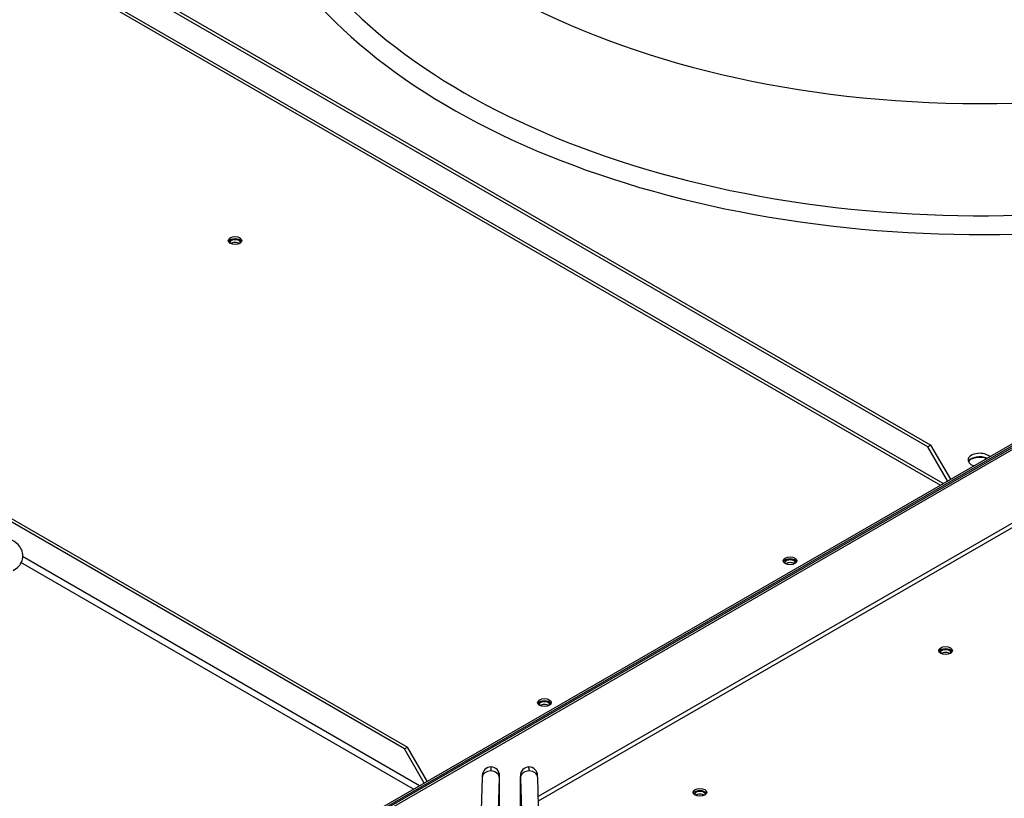
# Paper-space layout 'Layout1' of a CAD drawing. Units: inches. Extents: x 0 to 16.7, y -0.4 to 10.7.
# Drawn here: x 2.8 to 3.4, y 7.1 to 7.6 of the extents above; entities that cross this region are included whole.
import ezdxf

# ---------------------------------------------------------------- set-up
doc = ezdxf.new("R2010")
doc.units = ezdxf.units.IN
doc.header["$MEASUREMENT"] = 0
for name, color, linetype in [('0510F-3479_-_PAN', 7, 'Continuous'), ('0510F-3480_-_PAN', 7, 'Continuous'), ('0719F-3054_TOP_C', 7, 'Continuous'), ('0719F-3055_TOP_C', 7, 'Continuous'), ('118-00-11752_AF0', 7, 'Continuous'), ('Default', 7, 'Continuous'), ('MANIFOLD_SOLID_B', 7, 'Continuous')]:
    doc.layers.add(name, color=color, linetype=linetype)

# ---------------------------------------------------------------- blocks, each defined once
blk = doc.blocks.new('SE')
at = {"layer": '0510F-3479_-_PAN', "color": 7, "linetype": 'Continuous'}
for p, q in [((2.989871029433576, 7.128214210220883), (3.666932945705848, 7.519116089838678)), ((2.992588475274696, 7.128507352401063), (3.666502903968197, 7.517592029217984)), ((3.393471297270592, 7.317856552639776), (3.085218469128831, 7.139886699333687)), ((3.085291916130159, 7.137377552164276), (3.391261588579386, 7.314029224916679))]:
    blk.add_line(p, q, dxfattribs=at)
for centre, major_axis, ratio in [((3.318524002423284, 7.223554675476675), (-0.003906249999999889, -8.39029486335362e-17), 0.5773502691895354), ((3.177823011219308, 7.142320920329822), (-0.00390624999999984, -5.60242264325679e-17), 0.5773502691895753)]:
    blk.add_ellipse(centre, major_axis=major_axis, ratio=ratio, dxfattribs=at)
for centre, major_axis, ratio, start_param, end_param in [((3.318524002423284, 7.222278899568976), (-0.003906249999999889, -8.39029486335362e-17), 0.5773502691895317, 3.428349205463292, 5.996428755306866), ((3.177823011219308, 7.141045144422122), (-0.003906249999999937, -1.117816708345045e-16), 0.5773502691895721, 3.428349205480615, 5.996428755287125)]:
    blk.add_ellipse(centre, major_axis=major_axis, ratio=ratio, start_param=start_param, end_param=end_param, dxfattribs=at)
at = {"layer": '0510F-3480_-_PAN', "color": 7, "linetype": 'Continuous'}
for p, q in [((3.667851959595647, 7.521719818605356), (2.985455179941753, 7.127737854178092)), ((3.667201721791881, 7.520068627726615), (2.988172625782874, 7.128030996358271))]:
    blk.add_line(p, q, dxfattribs=at)
for centre, major_axis, ratio in [((2.911553113928749, 7.45851942750131), (-0.00390624999999984, -5.60242264325679e-17), 0.5773502691895488), ((3.229445120808963, 7.27498439175581), (-0.003906249999999937, -5.57890580122758e-16), 0.5773502691895448), ((3.088744129604987, 7.193750636608957), (-0.003906249999999889, -8.39029486335362e-17), 0.577350269189609)]:
    blk.add_ellipse(centre, major_axis=major_axis, ratio=ratio, dxfattribs=at)
for centre, major_axis, ratio, start_param, end_param in [((2.911553113928749, 7.457243651593611), (-0.00390624999999984, -5.60242264325679e-17), 0.5773502691895488, 3.428349205823798, 5.996428754947173), ((3.338134062203409, 7.329397509995098), (-0.008296875000000039, -2.801211321628395e-17), 0.577350269189567, 4.220450301005064, 5.417059186975191), ((3.229445120808962, 7.27370861584811), (-0.003906249999999937, -1.117816708345045e-16), 0.5773502691896053, 3.428349205095552, 5.996428755674598), ((3.088744129604987, 7.192474860701256), (-0.003906249999999937, -1.117816708345045e-16), 0.5773502691896089, 3.428349206124125, 5.996428754645622)]:
    blk.add_ellipse(centre, major_axis=major_axis, ratio=ratio, start_param=start_param, end_param=end_param, dxfattribs=at)
at = {"layer": '0719F-3054_TOP_C', "color": 7, "linetype": 'Continuous'}
for centre, major_axis, ratio, start_param, end_param in [((3.088785482381632, 7.192485977144022), (-0.003031249999999952, 8.083989068855258e-16), 0.577350269189594, 3.064745834933795, 6.283185307179033), ((3.088785482381632, 7.192485977144022), (-0.003031249999999952, 8.083989068855258e-16), 0.577350269189594, 0, 0.1145992646805319), ((3.088785482381631, 7.190955046054784), (-0.003031250000000001, 7.805201846845576e-16), 0.5773502691895867, 3.783584987269899, 5.658273118819325), ((3.177864363995952, 7.141056260864877), (-0.00303124999999971, 5.017329626748744e-16), 0.5773502691895496, 3.065135348650315, 6.283185307179586), ((3.177864363995952, 7.141056260864877), (-0.00303124999999971, 5.017329626748744e-16), 0.5773502691895496, 2.866893140404584e-13, 0.11420809756214), ((3.177864363995952, 7.139525329775638), (-0.003031249999999662, 5.296116848758428e-16), 0.5773502691895988, 3.783629685878402, 5.658228269582533)]:
    blk.add_ellipse(centre, major_axis=major_axis, ratio=ratio, start_param=start_param, end_param=end_param, dxfattribs=at)
at = {"layer": '0719F-3055_TOP_C', "color": 7, "linetype": 'Continuous'}
for centre, major_axis, ratio, start_param, end_param in [((2.911599259975201, 7.457270293191129), (-0.003031250000000194, 6.690052958806843e-16), 0.5773502691896, 3.057013603988151, 6.283185307179461), ((2.911599259975201, 7.457270293191129), (-0.003031250000000194, 6.690052958806843e-16), 0.5773502691896, 0, 0.1272299151134077), ((2.911599259975201, 7.455739362101889), (-0.003031250000000242, 1.950176643914625e-16), 0.5773502691896255, 3.777708242556059, 5.666235999390374), ((3.229491266855414, 7.273735257445589), (-0.003031250000000145, 2.507751087933992e-16), 0.5773502691896296, 3.056953700493963, 6.283185307179586), ((3.229491266855414, 7.273735257445589), (-0.003031250000000145, 2.507751087933992e-16), 0.5773502691896296, 1.432924469125795e-13, 0.1272900641325867), ((3.229491266855413, 7.272204326356349), (-0.003031250000000145, 6.968840180816525e-16), 0.5773502691896044, 3.777743346727039, 5.666200783983595), ((3.318570148469733, 7.222305541166443), (-0.003031250000000242, 6.41126573679716e-16), 0.5773502691896861, 3.056888607163569, 6.283185307178938), ((3.318570148469733, 7.222305541166443), (-0.003031250000000242, 6.41126573679716e-16), 0.5773502691896861, 0, 0.1273554506615492), ((3.318570148469734, 7.220774610077204), (-0.003031250000000242, 6.41126573679716e-16), 0.5773502691895827, 3.777706940261822, 5.666237321536588)]:
    blk.add_ellipse(centre, major_axis=major_axis, ratio=ratio, start_param=start_param, end_param=end_param, dxfattribs=at)
at = {"layer": '118-00-11752_AF0', "color": 7, "linetype": 'Continuous'}
for p, q in [((3.308431631564003, 7.340287882536908), (2.667515431259189, 7.710321023310842)), ((2.669255359362503, 7.71132557126966), (3.310171559667316, 7.341292430495726)), ((2.652685097553706, 7.701146163572388), (3.315656301424334, 7.318379560552755)), ((3.317097705060228, 7.319211755329948), (2.653596006432683, 7.702284639640291)), ((3.310171559667316, 7.341292430495726), (3.308431631564003, 7.340287882536908)), ((3.31972438072537, 7.320728267232291), (3.308431631564005, 7.340287882536908)), ((3.321464308828683, 7.32173281519111), (3.310171559667318, 7.341292430495727)), ((2.757811286749125, 7.314028064866889), (3.010379789955578, 7.168207571551839)), ((3.008639861852265, 7.16720302359302), (2.758527077439041, 7.311605707001744)), ((3.017305935348488, 7.14612689638606), (2.789875524003059, 7.277433905598237)), ((3.013826079141862, 7.144117800468424), (2.78890972513275, 7.273973318000719)), ((3.008639861852265, 7.16720302359302), (3.010379789955578, 7.168207571551839)), ((3.021672539116943, 7.148647956247222), (3.010379789955576, 7.168207571551839)), ((3.01993261101363, 7.147643408288403), (3.008639861852263, 7.16720302359302))]:
    blk.add_line(p, q, dxfattribs=at)
for centre, major_axis, ratio, start_param, end_param in [((3.338134062203409, 7.763633456153557), (0.3924704724409446, -8.580697186557035e-16), 0.5773502691895601, 3.19319287658332, 6.231585084189922), ((3.338134062203409, 7.709387866377352), (-0.4285093524293802, 6.851456087338765e-16), 0.57735026918956, 0, 2.614331279308786), ((3.33813406220341, 7.714278775539414), (-0.418292404974533, 5.997753589318682e-16), 0.5773502691895599, 0, 2.657927377282922), ((3.33813406220341, 7.332682381820434), (0.006766732283464591, -1.360588356219506e-17), 0.5773502691895311, 0.5431671604906381, 4.169221819894143), ((3.33813406220341, 7.330673285902797), (0.006766732283464591, -1.360588356219506e-17), 0.5773502691895984, 0.9094836191744351, 2.881541756238362)]:
    blk.add_ellipse(centre, major_axis=major_axis, ratio=ratio, start_param=start_param, end_param=end_param, dxfattribs=at)
at = {"layer": 'MANIFOLD_SOLID_B', "color": 7, "linetype": 'Continuous'}
for p, q in [((3.053141530306327, 7.150724815330445), (3.050064430359857, 7.045602802434704)), ((3.059902736057943, 7.04531481850914), (3.062979836004413, 7.150436831404881)), ((3.063106719222907, 7.132662704589048), (3.063106719222907, 7.148816227163083)), ((3.074936030140315, 7.148816227163083), (3.074936030140315, 7.132808521516741)), ((3.075062913358807, 7.150436831404881), (3.078140013305278, 7.04531481850914)), ((3.087978319003364, 7.045602802434703), (3.084901219056893, 7.150724815330444))]:
    blk.add_line(p, q, dxfattribs=at)
for centre, radius, start, end in [((3.058218732463831, 7.151864565193655), 0.004992046565816193, 90.43622269797883, 179.6096896691102), ((3.058034726435089, 7.151821948193776), 0.005036635403332939, 359.2880983097556, 88.33890739678083), ((3.080008022928139, 7.15182194819377), 0.005036635403339374, 91.66109260331811, 180.7119016903445), ((3.079824016899395, 7.151864565193657), 0.004992046565813755, 0.3903103309308149, 89.5637773020669), ((2.991342332899151, 7.149477654195987), 0.07176737259096232, 359.4764604770232, 1.913119308017214), ((3.146700416461279, 7.149477654196016), 0.07176737258817044, 178.0868806919445, 180.5235395230198)]:
    blk.add_arc(centre, radius, start, end, dxfattribs=at)
for centre, major_axis, ratio, start_param, end_param in [((3.05806068315537, 7.150580823367663), (0.004919152849043761, -0.0001439919627814726), 0.8163800057806818, 1.594688609529838, 3.141592653589741), ((3.058060683155369, 7.150580823367664), (-0.004919152849043327, 0.0001439919627835081), 0.816380005780748, 3.141592653589805, 4.736281263119968), ((3.079982066207849, 7.150580823367663), (0.00491915284904323, 0.0001439919627823932), 0.8163800057807691, 1.546904044059797, 3.141592653589616), ((3.079982066207849, 7.150580823367663), (-0.004919152849043421, -0.0001439919627816125), 0.8163800057808058, 3.141592653589793, 4.688496697649722), ((3.058185459380385, 7.148816227163084), (-0.00492125984252073, 3.903021108135564e-16), 0.5773502691894965, 2.857215164913384, 3.143126958773357), ((3.079857289982836, 7.148816227163082), (0.00492125984252073, -3.903021108135564e-16), 0.5773502691894453, 3.141132355920984, 3.425970142265651)]:
    blk.add_ellipse(centre, major_axis=major_axis, ratio=ratio, start_param=start_param, end_param=end_param, dxfattribs=at)
for points, knots in [([(2.784394061605719, 7.269424583995201), (2.785652701484935, 7.270180767888748), (2.787775107206279, 7.271543657406712), (2.789800015385977, 7.274914921091055), (2.790289250256688, 7.278674512082026), (2.789160125715164, 7.282209132075538), (2.786666440382406, 7.285176972224543), (2.782909685107665, 7.287488907649307), (2.778573874977547, 7.288663241783676), (2.775927092431019, 7.288800285643295), (2.774902222943712, 7.288840951314794)], [0, 0, 0, 0, 0.1279431912976298, 0.2572794060510907, 0.3760588450000638, 0.4979536030617656, 0.617509218465033, 0.756417187458127, 0.9195943145980352, 1, 1, 1, 1]), ([(3.05818102490067, 7.156856438339825), (3.058178402666075, 7.15685685540722), (3.058167516707399, 7.156840804910225), (3.058147469676096, 7.156684695016044), (3.058119315079793, 7.156230030852443), (3.058090531823451, 7.155549111993762), (3.058070524375908, 7.154935217773614), (3.05806068315537, 7.154599015202938)], [0.60693854397801, 0.60693854397801, 0.60693854397801, 0.60693854397801, 0.6363636363643684, 0.7272727272735978, 0.8181818181828272, 0.9090909090920664, 1, 1, 1, 1]), ([(3.07998206620785, 7.154599015202938), (3.079972224987313, 7.154935217773608), (3.07995221753977, 7.155549111993748), (3.079923434283428, 7.156230030852442), (3.079895279687126, 7.156684695016034), (3.079869397811386, 7.15688624190953), (3.079849352825625, 7.156846229094893), (3.07983852695147, 7.156729680475757), (3.07983504423433, 7.156680440772491)], [0, 0, 0, 0, 0.09090909090883752, 0.1818181818179798, 0.2727272727271222, 0.3636363636362644, 0.4545454545454068, 0.4999999999999883, 0.4999999999999883, 0.4999999999999883, 0.4999999999999883]), ([(3.053215185389749, 7.152112739175599), (3.053214275615646, 7.15211370827956), (3.053206820214828, 7.152113373525455), (3.053190780815498, 7.151974769589424), (3.053166483096134, 7.15150737617111), (3.053151002877038, 7.151026201989739), (3.053141880777564, 7.150736121701864)], [0.2149722828807949, 0.2149722828807949, 0.2149722828807949, 0.2149722828807949, 0.2501780422390623, 0.4998329096754591, 0.749848110805244, 1, 1, 1, 1]), ([(3.062979485533178, 7.150425525033437), (3.062988288604541, 7.150705457758301), (3.063003227434636, 7.151169798686826), (3.063026675868849, 7.151620875174067), (3.063042154955482, 7.151754633139645), (3.063049350059093, 7.151754948678574), (3.063050228251229, 7.151754012022441)], [0, 0, 0, 0, 0.2501504986899052, 0.5001651801290768, 0.7498296243209883, 0.785045143081979, 0.785045143081979, 0.785045143081979, 0.785045143081979]), ([(3.074992521111994, 7.151754012022437), (3.074993399304129, 7.151754948678569), (3.075000594407741, 7.151754633139642), (3.075016073494375, 7.151620875174067), (3.075039521928583, 7.151169798686857), (3.075054460758678, 7.150705457758347), (3.075063263830041, 7.150425525033492)], [0.2149548569243046, 0.2149548569243046, 0.2149548569243046, 0.2149548569243046, 0.2501703756793242, 0.4998348198744437, 0.7498495013107305, 1, 1, 1, 1]), ([(3.08490086858566, 7.150736121701838), (3.084891746486184, 7.151026201989717), (3.084876266267086, 7.151507376171096), (3.084851968547719, 7.151974769589418), (3.084835929148393, 7.15211337352546), (3.084828473747575, 7.152113708279566), (3.084827563973472, 7.152112739175606)], [0, 0, 0, 0, 0.2501518891949432, 0.5001670903238584, 0.7498219577604592, 0.785027717127572, 0.785027717127572, 0.785027717127572, 0.785027717127572])]:
    blk.add_open_spline(points, degree=3, knots=knots, dxfattribs=at)

psp = doc.layouts.get("Layout1")

# ---------------------------------------------------------------- block references
at = {"layer": 'Default'}
psp.add_blockref('SE', (0, 0), dxfattribs=at)

doc.saveas('drawing.dxf')
